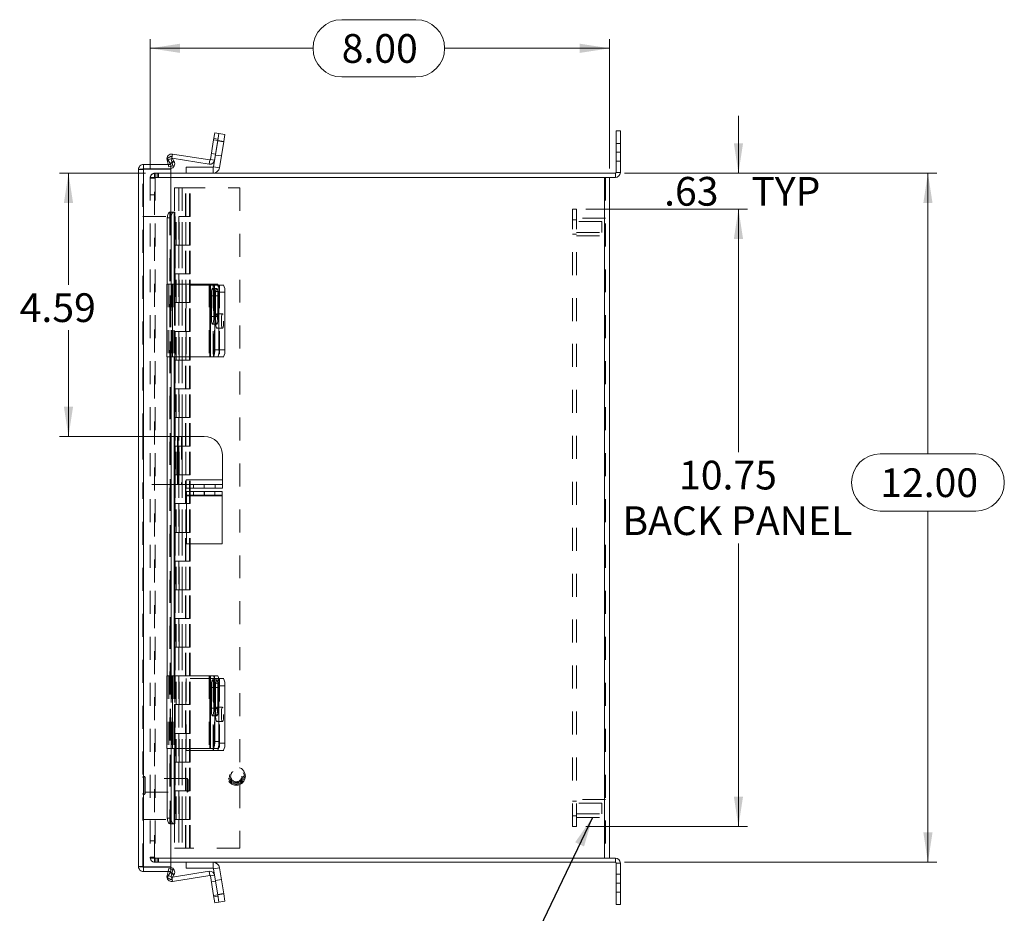
# Model space of a CAD drawing. Units: inches. Extents: x 0 to 16.5, y 0 to 11.7.
# Drawn here: x 6.4 to 10.7, y 4.2 to 8.1 of the extents above; entities that cross this region are included whole.
import ezdxf

# ---------------------------------------------------------------- set-up
doc = ezdxf.new("R2010")
doc.units = ezdxf.units.IN
doc.header["$MEASUREMENT"] = 0
doc.linetypes.add('HIDDEN', pattern=[0.075, 0.05, -0.025])
doc.styles.add('SLDTEXTSTYLE0', font='TXT', dxfattribs={"width": 0.75})
doc.dimstyles.new('SLDDIMSTYLE0', dxfattribs={"dimtxt": 0.125, "dimasz": 0.13, "dimexe": 0, "dimexo": 0.0625, "dimgap": 0.03125, "dimtad": 0, "dimtih": 1, "dimtoh": 1, "dimlfac": 4, "dimrnd": 1e-09, "dimzin": 12, "dimdsep": 46, "dimtxsty": 'SLDTEXTSTYLE0', "dimsah": 1, "dimcen": 0.09, "dimadec": 0, "dimazin": 3, "dimtfac": 1, "dimtofl": 0, "dimtmove": 0, "dimatfit": 3, "dimfxl": 1, "dimfrac": 2, "dimtolj": 1, "dimtzin": 12, "dimarcsym": 0})
doc.dimstyles.new('SLDDIMSTYLE1', dxfattribs={"dimtxt": 0.125, "dimasz": 0.13, "dimexe": 0, "dimexo": 0.0625, "dimgap": 0.03125, "dimtad": 0, "dimtih": 1, "dimtoh": 1, "dimlfac": 4, "dimrnd": 1e-09, "dimzin": 4, "dimdsep": 46, "dimtxsty": 'SLDTEXTSTYLE0', "dimsah": 1, "dimcen": 0.09, "dimadec": 0, "dimazin": 1, "dimtfac": 1, "dimtofl": 0, "dimtmove": 0, "dimatfit": 3, "dimfxl": 1, "dimfrac": 2, "dimtolj": 1, "dimtzin": 12, "dimarcsym": 0})
doc.dimstyles.new('SLDDIMSTYLE2', dxfattribs={"dimtxt": 0.125, "dimasz": 0.13, "dimexe": 0, "dimexo": 0.0625, "dimgap": 0.03125, "dimtad": 0, "dimtih": 1, "dimtoh": 1, "dimlfac": 4, "dimrnd": 1e-09, "dimzin": 12, "dimdsep": 46, "dimtxsty": 'SLDTEXTSTYLE0', "dimsah": 1, "dimcen": 0.09, "dimadec": 0, "dimazin": 3, "dimtfac": 1, "dimtmove": 0, "dimatfit": 0, "dimfxl": 1, "dimfrac": 2, "dimtolj": 1, "dimtzin": 12, "dimarcsym": 0})
doc.dimstyles.new('SLDDIMSTYLE4', dxfattribs={"dimtxt": 0, "dimasz": 0.13, "dimexe": 0, "dimexo": 0.0625, "dimgap": 0, "dimtad": 0, "dimtih": 1, "dimtoh": 1, "dimdec": 0, "dimrnd": 1e-09, "dimzin": 0, "dimdsep": 46, "dimtxsty": 'Standard', "dimsah": 1, "dimcen": 0.09, "dimadec": 0, "dimazin": 0, "dimtfac": 0.13, "dimtdec": 0, "dimtofl": 0, "dimtmove": 0, "dimatfit": 3, "dimfxl": 1, "dimfrac": 2, "dimtolj": 1, "dimtzin": 0, "dimarcsym": 0})

# ---------------------------------------------------------------- blocks, each defined once
blk = doc.blocks.new('_D_9')
at = {"color": 7, "linetype": 'Continuous', "lineweight": 0}
for p, q in [((9.0392, 7.4659), (10.3997, 7.4659)), ((10.3603, 7.4659), (10.3603, 6.2436)), ((10.1525, 6.2436), (10.5681, 6.2436)), ((10.5681, 5.9944), (10.1525, 5.9944)), ((10.3603, 4.4659), (10.3603, 5.9944)), ((9.0392, 4.4659), (10.3997, 4.4659))]:
    blk.add_line(p, q, dxfattribs=at)
for centre, start, end in [((10.1525, 6.119), 90, 270), ((10.5681, 6.119), 270, 90)]:
    blk.add_arc(centre, 0.1246, start, end, dxfattribs=at)
for points in [[(10.3603, 7.4659), (10.3403, 7.3359), (10.3803, 7.3359)], [(10.3603, 4.4659), (10.3803, 4.5959), (10.3403, 4.5959)]]:
    blk.add_solid(points, dxfattribs=at)
at = {"color": 7, "linetype": 'Continuous', "lineweight": 0, "insert": (10.1525, 6.1809, -1.9326), "char_height": 0.125, "attachment_point": 1, "style": 'SLDTEXTSTYLE0'}
blk.add_mtext('12.00', dxfattribs=at)
blk = doc.blocks.new('_D_10')
at = {"color": 7, "linetype": 'Continuous', "lineweight": 0}
for p, q in [((7.8087, 8.134), (8.132, 8.134)), ((6.975, 7.4866), (6.975, 8.0488)), ((8.975, 7.4866), (8.975, 8.0488)), ((6.975, 8.0094), (7.6841, 8.0094)), ((8.975, 8.0094), (8.2566, 8.0094)), ((8.132, 7.8848), (7.8087, 7.8848))]:
    blk.add_line(p, q, dxfattribs=at)
for centre, start, end in [((7.8087, 8.0094), 90, 270), ((8.132, 8.0094), 270, 90)]:
    blk.add_arc(centre, 0.1246, start, end, dxfattribs=at)
for points in [[(6.975, 8.0094), (7.105, 7.9894), (7.105, 8.0294)], [(8.975, 8.0094), (8.845, 8.0294), (8.845, 7.9894)]]:
    blk.add_solid(points, dxfattribs=at)
at = {"color": 7, "linetype": 'Continuous', "lineweight": 0, "insert": (7.8087, 8.0713, -1.9326), "char_height": 0.125, "attachment_point": 1, "style": 'SLDTEXTSTYLE0'}
blk.add_mtext('8.00', dxfattribs=at)
blk = doc.blocks.new('_D_11')
at = {"color": 7, "linetype": 'Continuous', "lineweight": 0}
for p, q in [((9.5356, 7.4659), (9.5356, 7.7159)), ((9.0392, 7.4659), (9.5749, 7.4659)), ((8.8707, 7.3097), (9.5749, 7.3097)), ((9.5356, 7.3097), (9.5356, 7.0597))]:
    blk.add_line(p, q, dxfattribs=at)
for points in [[(9.5356, 7.4659), (9.5556, 7.5959), (9.5156, 7.5959)], [(9.5356, 7.3097), (9.5156, 7.1797), (9.5556, 7.1797)]]:
    blk.add_solid(points, dxfattribs=at)
at = {"color": 7, "linetype": 'Continuous', "lineweight": 0, "char_height": 0.125, "attachment_point": 1, "style": 'SLDTEXTSTYLE0'}
for s, insert in [('.63', (9.2121, 7.4494, -1.9326)), ('TYP', (9.5915, 7.4494, -1.9326))]:
    blk.add_mtext(s, dxfattribs=dict(at, insert=insert))
blk = doc.blocks.new('_D_12')
at = {"color": 7, "linetype": 'Continuous', "lineweight": 0}
for p, q in [((8.8707, 7.3097), (9.5749, 7.3097)), ((9.5356, 7.3097), (9.5356, 6.2512)), ((9.5356, 4.6222), (9.5356, 5.8543)), ((8.8707, 4.6222), (9.5749, 4.6222))]:
    blk.add_line(p, q, dxfattribs=at)
for points in [[(9.5356, 7.3097), (9.5156, 7.1797), (9.5556, 7.1797)], [(9.5356, 4.6222), (9.5556, 4.7522), (9.5156, 4.7522)]]:
    blk.add_solid(points, dxfattribs=at)
at = {"color": 7, "linetype": 'Continuous', "lineweight": 0, "char_height": 0.125, "attachment_point": 1, "style": 'SLDTEXTSTYLE0'}
for s, insert in [('10.75', (9.277, 6.2139, -1.9326)), ('BACK PANEL', (9.0304, 6.0155, -1.9326))]:
    blk.add_mtext(s, dxfattribs=dict(at, insert=insert))
blk = doc.blocks.new('_D_13')
at = {"color": 7, "linetype": 'Continuous', "lineweight": 0}
for p, q in [((6.9543, 7.4659), (6.5802, 7.4659)), ((6.6196, 7.4659), (6.6196, 6.9802)), ((6.6196, 6.3195), (6.6196, 6.7818)), ((7.0573, 6.3195), (6.5802, 6.3195))]:
    blk.add_line(p, q, dxfattribs=at)
for points in [[(6.6196, 7.4659), (6.5996, 7.3359), (6.6396, 7.3359)], [(6.6196, 6.3195), (6.6396, 6.4495), (6.5996, 6.4495)]]:
    blk.add_solid(points, dxfattribs=at)
at = {"color": 7, "linetype": 'Continuous', "lineweight": 0, "insert": (6.4072, 6.9429, -1.9326), "char_height": 0.125, "attachment_point": 1, "style": 'SLDTEXTSTYLE0'}
blk.add_mtext('4.59', dxfattribs=at)

msp = doc.modelspace()

# ---------------------------------------------------------------- linework, layer by layer
at = {"color": 7, "linetype": 'Continuous', "lineweight": 15}
for p, q in [((7.251, 7.6109), (7.2559, 7.6418)), ((7.2559, 7.6418), (7.2742, 7.6389)), ((7.2742, 7.6389), (7.2693, 7.608)), ((7.2742, 7.6389), (7.2998, 7.6348)), ((7.2998, 7.6348), (7.295, 7.604)), ((9.003, 7.5566), (9.003, 7.6504)), ((9.003, 7.6504), (9.0217, 7.6504)), ((9.0217, 7.6504), (9.0217, 7.5566)), ((7.251, 7.6109), (7.2374, 7.5252)), ((7.2693, 7.608), (7.251, 7.6109)), ((7.2693, 7.608), (7.2512, 7.4938)), ((7.2693, 7.608), (7.2557, 7.5223)), ((7.295, 7.604), (7.2693, 7.608)), ((7.295, 7.604), (7.2769, 7.4898)), ((7.0722, 7.5491), (7.2349, 7.5234)), ((9.0217, 7.5566), (9.003, 7.5566)), ((9.003, 7.5566), (9.003, 7.4692)), ((9.0217, 7.5566), (9.0217, 7.4692)), ((6.9462, 7.5038), (6.9462, 7.4851)), ((6.9462, 7.5038), (7.0648, 7.5038)), ((7.0534, 7.5038), (7.0487, 7.524)), ((7.0497, 7.5299), (7.0659, 7.5393)), ((7.0622, 7.5083), (7.0497, 7.5299)), ((7.0784, 7.5176), (7.0622, 7.5083)), ((7.0622, 7.5083), (7.0628, 7.5072)), ((7.0628, 7.5072), (7.079, 7.5165)), ((7.0648, 7.5038), (7.0648, 7.4851)), ((7.0659, 7.5393), (7.0784, 7.5176)), ((7.0709, 7.5306), (7.232, 7.5051)), ((7.0784, 7.5176), (7.079, 7.5165)), ((7.2349, 7.5234), (7.232, 7.5051)), ((7.2374, 7.5252), (7.2557, 7.5223)), ((6.9243, 4.4476), (6.9243, 7.4819)), ((6.9462, 7.4851), (7.0648, 7.4851)), ((6.9462, 4.4461), (6.9462, 7.4834)), ((6.9462, 7.4834), (7.0648, 7.4834)), ((7.0648, 7.2959), (7.0648, 7.4834)), ((7.0648, 7.4659), (8.9998, 7.4659)), ((7.1312, 7.4659), (7.1312, 7.4919)), ((7.1312, 7.4919), (7.249, 7.4919)), ((7.249, 7.4919), (7.249, 7.4659)), ((7.2512, 7.4938), (7.2769, 7.4898)), ((8.9998, 7.4659), (8.9998, 7.4472)), ((9.003, 7.4692), (9.0217, 7.4692)), ((8.953, 7.4472), (7.0648, 7.4472)), ((8.953, 7.4472), (8.953, 4.4846)), ((8.953, 7.4472), (8.9747, 7.4472)), ((8.9747, 7.4472), (8.9998, 7.4472)), ((8.975, 7.4472), (8.975, 4.4846)), ((7.0622, 7.2959), (7.0609, 7.2959)), ((7.0622, 7.2959), (7.0784, 7.2959)), ((7.079, 7.2959), (7.0784, 7.2959)), ((7.079, 7.2959), (7.0818, 7.2959)), ((7.0818, 6.9822), (7.0818, 7.2959)), ((7.0659, 7.2709), (7.0497, 7.2709)), ((7.0497, 7.2709), (7.0497, 6.9822)), ((7.0659, 7.2709), (7.0659, 6.9822)), ((7.0482, 6.9822), (7.0482, 6.666)), ((7.0482, 6.9822), (7.0722, 6.9822)), ((7.0722, 6.9822), (7.0722, 6.666)), ((7.2349, 6.9822), (7.0722, 6.9822)), ((7.2349, 6.9822), (7.2349, 6.666)), ((7.2374, 6.9822), (7.2349, 6.9822)), ((7.2374, 6.666), (7.2374, 6.9822)), ((7.2374, 6.9822), (7.251, 6.9822)), ((7.251, 6.9822), (7.2693, 6.9822)), ((7.2742, 6.951), (7.2559, 6.951)), ((7.2559, 6.951), (7.2559, 6.6972)), ((7.2716, 6.9785), (7.295, 6.9785)), ((7.2742, 6.951), (7.2742, 6.6972)), ((7.2998, 6.9472), (7.2742, 6.9472)), ((7.2742, 6.9472), (7.2742, 6.6972)), ((7.2998, 6.9472), (7.2998, 6.6972)), ((7.2415, 6.9314), (7.2415, 6.8414)), ((7.2518, 6.8414), (7.2518, 6.9314)), ((7.2559, 6.6972), (7.2742, 6.6972)), ((7.2742, 6.6972), (7.2998, 6.6972)), ((7.0722, 6.666), (7.0482, 6.666)), ((7.0497, 6.666), (7.0497, 5.2773)), ((7.0659, 6.666), (7.0659, 5.2773)), ((7.0722, 6.666), (7.2349, 6.666)), ((7.0818, 5.2773), (7.0818, 6.666)), ((7.2349, 6.666), (7.2374, 6.666)), ((7.251, 6.666), (7.2374, 6.666)), ((7.2693, 6.666), (7.251, 6.666)), ((7.295, 6.666), (7.2693, 6.666)), ((7.0942, 6.3195), (7.0818, 6.3195)), ((7.0942, 6.3195), (7.0942, 6.1103)), ((7.0967, 6.3195), (7.0942, 6.3195)), ((7.1142, 6.3195), (7.0967, 6.3195)), ((7.0967, 6.3195), (7.0967, 6.1103)), ((7.1142, 6.3195), (7.1142, 6.1103)), ((7.2105, 6.3195), (7.1142, 6.3195)), ((7.2892, 6.2408), (7.2892, 6.1303)), ((7.1317, 6.1303), (7.1317, 6.1103)), ((7.2892, 6.1303), (7.1317, 6.1303)), ((7.2892, 6.1103), (7.2892, 6.1303)), ((7.0942, 6.1103), (7.0818, 6.1103)), ((7.0942, 6.1103), (7.0967, 6.1103)), ((7.0967, 6.1103), (7.1142, 6.1103)), ((7.1317, 6.1103), (7.1142, 6.1103)), ((7.1317, 6.0953), (7.1317, 6.1103)), ((7.1317, 6.1103), (7.2105, 6.1103)), ((7.2105, 6.0953), (7.1317, 6.0953)), ((7.2105, 6.0953), (7.2105, 6.1103)), ((7.2105, 6.1103), (7.2892, 6.1103)), ((7.2892, 6.0953), (7.2105, 6.0953)), ((7.2892, 6.1103), (7.2892, 6.0953)), ((7.1325, 6.0647), (7.1325, 6.0797)), ((7.1325, 6.0797), (7.21, 6.0797)), ((7.21, 6.0647), (7.1325, 6.0647)), ((7.1325, 6.0647), (7.1325, 6.0614)), ((7.1325, 6.0614), (7.2887, 6.0614)), ((7.1325, 6.0614), (7.1325, 5.8522)), ((7.21, 6.0797), (7.21, 6.0647)), ((7.21, 6.0797), (7.2112, 6.0797)), ((7.21, 6.0647), (7.2112, 6.0647)), ((7.2112, 6.0647), (7.2112, 6.0797)), ((7.2112, 6.0797), (7.2887, 6.0797)), ((7.2887, 6.0647), (7.2112, 6.0647)), ((7.2887, 6.0797), (7.2887, 6.0647)), ((7.2887, 6.0647), (7.2887, 6.0614)), ((7.2887, 6.0614), (7.2887, 5.8522)), ((7.1325, 5.8522), (7.2887, 5.8522)), ((7.0482, 5.2773), (7.0482, 4.961)), ((7.0482, 5.2773), (7.0722, 5.2773)), ((7.0722, 5.2773), (7.0722, 4.961)), ((7.2349, 5.2773), (7.0722, 5.2773)), ((7.2349, 5.2773), (7.2349, 4.961)), ((7.2374, 5.2773), (7.2349, 5.2773)), ((7.2374, 4.961), (7.2374, 5.2773)), ((7.2374, 5.2773), (7.251, 5.2773)), ((7.251, 5.2773), (7.2693, 5.2773)), ((7.2742, 5.246), (7.2559, 5.246)), ((7.2559, 5.246), (7.2559, 4.9923)), ((7.2731, 5.2658), (7.295, 5.2658)), ((7.2742, 5.246), (7.2742, 4.9923)), ((7.2998, 5.2346), (7.2742, 5.2346)), ((7.2742, 5.2346), (7.2742, 4.9846)), ((7.2998, 5.2346), (7.2998, 4.9846)), ((7.2415, 5.2264), (7.2415, 5.1364)), ((7.2518, 5.1364), (7.2518, 5.2264)), ((7.2559, 4.9923), (7.2742, 4.9923)), ((7.2742, 4.9846), (7.2998, 4.9846)), ((7.0722, 4.961), (7.0482, 4.961)), ((7.0497, 4.961), (7.0497, 4.6586)), ((7.0659, 4.961), (7.0659, 4.6586)), ((7.0722, 4.961), (7.2349, 4.961)), ((7.0818, 4.6336), (7.0818, 4.961)), ((7.1312, 4.961), (7.1312, 4.9533)), ((7.1312, 4.9533), (7.249, 4.9533)), ((7.2349, 4.961), (7.2374, 4.961)), ((7.251, 4.961), (7.2374, 4.961)), ((7.249, 4.9533), (7.2512, 4.9533)), ((7.2693, 4.961), (7.251, 4.961)), ((7.2693, 4.9533), (7.2512, 4.9533)), ((7.295, 4.9533), (7.2693, 4.9533)), ((7.0497, 4.6586), (7.0659, 4.6586)), ((7.0609, 4.6336), (7.0622, 4.6336)), ((7.0784, 4.6336), (7.0622, 4.6336)), ((7.0648, 4.4461), (7.0648, 4.6336)), ((7.0784, 4.6336), (7.079, 4.6336)), ((7.0818, 4.6336), (7.079, 4.6336)), ((7.0648, 4.4846), (8.953, 4.4846)), ((8.9998, 4.4659), (7.0648, 4.4659)), ((7.1312, 4.4659), (7.1312, 4.4399)), ((7.249, 4.4399), (7.249, 4.4659)), ((8.9747, 4.4846), (8.953, 4.4846)), ((8.9998, 4.4846), (8.9747, 4.4846)), ((8.9998, 4.4659), (8.9998, 4.4846)), ((9.003, 4.4627), (9.0217, 4.4627)), ((9.003, 4.4627), (9.003, 4.3752)), ((9.0217, 4.4627), (9.0217, 4.3752)), ((6.9462, 4.4461), (7.0648, 4.4461)), ((6.9462, 4.4257), (6.9462, 4.4444)), ((6.9462, 4.4444), (7.0648, 4.4444)), ((6.9462, 4.4257), (7.0648, 4.4257)), ((7.0487, 4.4079), (7.0528, 4.4257)), ((7.0497, 4.3996), (7.0622, 4.4212)), ((7.0628, 4.4223), (7.0622, 4.4212)), ((7.0622, 4.4212), (7.0784, 4.4119)), ((7.0628, 4.4223), (7.079, 4.413)), ((7.0648, 4.4257), (7.0648, 4.4444)), ((7.232, 4.4268), (7.0724, 4.4015)), ((7.249, 4.4399), (7.1312, 4.4399)), ((7.2349, 4.4085), (7.232, 4.4268)), ((7.2512, 4.438), (7.2769, 4.4421)), ((7.2512, 4.438), (7.2557, 4.4095)), ((7.2769, 4.4421), (7.295, 4.3279)), ((7.0659, 4.3902), (7.0497, 4.3996)), ((7.0784, 4.4119), (7.0659, 4.3902)), ((7.2349, 4.4085), (7.0722, 4.3827)), ((7.079, 4.413), (7.0784, 4.4119)), ((7.2374, 4.4066), (7.2557, 4.4095)), ((7.2374, 4.4066), (7.251, 4.3209)), ((7.2557, 4.4095), (7.2693, 4.3238)), ((9.003, 4.3752), (9.0217, 4.3752)), ((9.003, 4.2815), (9.003, 4.3752)), ((9.0217, 4.3752), (9.0217, 4.2815)), ((7.251, 4.3209), (7.2693, 4.3238)), ((7.2559, 4.2901), (7.251, 4.3209)), ((7.2742, 4.293), (7.2559, 4.2901)), ((7.2693, 4.3238), (7.295, 4.3279)), ((7.2693, 4.3238), (7.2742, 4.293)), ((7.2998, 4.297), (7.2742, 4.293)), ((7.295, 4.3279), (7.2998, 4.297)), ((9.0217, 4.2815), (9.003, 4.2815))]:
    msp.add_line(p, q, dxfattribs=at)
at = {"color": 7, "linetype": 'HIDDEN', "lineweight": 0}
for p, q in [((7.251, 7.6109), (7.2693, 7.608)), ((7.2701, 7.6133), (7.2518, 7.6162)), ((7.2947, 7.6025), (7.269, 7.6065)), ((7.2693, 7.608), (7.295, 7.604)), ((9.0217, 7.5956), (9.003, 7.5956)), ((7.0693, 7.5309), (7.0722, 7.5491)), ((7.2598, 7.5479), (7.2415, 7.5508)), ((7.2593, 7.5448), (7.2849, 7.5407)), ((9.003, 7.5566), (9.0217, 7.5566)), ((7.0667, 7.5281), (7.0487, 7.524)), ((7.0667, 7.5281), (7.0526, 7.5249)), ((7.0559, 7.493), (7.0534, 7.5038)), ((7.0622, 7.5083), (7.0784, 7.5176)), ((7.0628, 7.5072), (7.079, 7.5165)), ((7.0739, 7.4972), (7.0667, 7.5281)), ((7.0693, 7.5309), (7.0696, 7.5328)), ((7.0693, 7.5309), (7.0709, 7.5306)), ((7.2349, 7.5234), (7.232, 7.5051)), ((7.2374, 7.5252), (7.2557, 7.5223)), ((9.003, 7.5176), (9.0217, 7.5176)), ((6.943, 7.4819), (6.9243, 7.4819)), ((6.943, 6.3195), (6.943, 7.4819)), ((6.9462, 7.4834), (6.9462, 4.4461)), ((6.9936, 7.4472), (6.9936, 7.4659)), ((6.9936, 7.4659), (7.0648, 7.4659)), ((6.9969, 7.4472), (6.9969, 7.4659)), ((7.0062, 7.4472), (7.0062, 7.4659)), ((7.0109, 7.4472), (7.0109, 7.4659)), ((7.0559, 7.493), (7.0739, 7.4972)), ((7.249, 7.4919), (7.249, 7.4659)), ((7.2512, 7.4938), (7.2769, 7.4898)), ((8.9998, 7.4659), (8.9998, 7.4472)), ((9.003, 7.4692), (9.0217, 7.4692)), ((6.975, 7.4472), (6.975, 4.4846)), ((6.975, 7.4472), (6.9969, 7.4472)), ((6.9936, 7.444), (6.975, 7.444)), ((6.9936, 4.4846), (6.9936, 7.4472)), ((6.9969, 7.4472), (6.9969, 4.4846)), ((7.0648, 7.4472), (6.9969, 7.4472)), ((8.953, 4.4846), (8.953, 7.4472)), ((8.9563, 7.4472), (8.9563, 4.4846)), ((6.975, 7.3722), (6.9936, 7.3722)), ((7.0808, 7.4022), (7.115, 7.4022)), ((7.0808, 7.4022), (7.0808, 7.2772)), ((7.0993, 7.4022), (7.0993, 7.2772)), ((7.115, 7.4022), (7.365, 7.4022)), ((7.115, 7.4022), (7.115, 7.2772)), ((7.1294, 7.2772), (7.1294, 7.4022)), ((7.1306, 7.2772), (7.1306, 7.4022)), ((7.1466, 7.2772), (7.1466, 7.4022)), ((7.1491, 7.2772), (7.1491, 7.4022)), ((7.365, 7.4022), (7.365, 4.5272)), ((7.0609, 7.2959), (7.0609, 4.6336)), ((7.0609, 7.2957), (7.0609, 4.6338)), ((7.0628, 4.6336), (7.0628, 7.2959)), ((7.0631, 4.6336), (7.0631, 7.2959)), ((7.0648, 7.2959), (7.0648, 4.6336)), ((8.8313, 7.3097), (8.8126, 7.3097)), ((8.8126, 4.6222), (8.8126, 7.3097)), ((8.8313, 4.6222), (8.8313, 7.3097)), ((6.943, 7.2772), (7.1013, 7.2772)), ((7.0837, 7.2772), (7.0837, 7.1522)), ((7.0876, 7.1522), (7.0876, 7.2772)), ((7.0993, 7.2772), (7.0993, 7.1522)), ((7.1013, 7.1522), (7.1013, 7.2772)), ((7.115, 7.2772), (7.1013, 7.2772)), ((7.115, 7.1522), (7.115, 7.2772)), ((7.115, 7.2772), (7.1491, 7.2772)), ((7.1306, 7.1522), (7.1306, 7.2772)), ((7.1462, 7.1522), (7.1462, 7.2772)), ((7.1491, 7.1522), (7.1491, 7.2772)), ((8.8313, 7.2629), (8.8126, 7.2629)), ((8.9563, 7.2707), (8.8313, 7.2707)), ((8.9407, 7.2551), (8.8313, 7.2551)), ((8.9407, 7.2317), (8.9407, 7.2551)), ((8.8126, 7.2004), (8.8313, 7.2004)), ((8.8313, 7.2082), (8.9407, 7.2082)), ((8.9407, 7.2082), (8.9407, 7.2317)), ((8.8313, 7.1926), (8.9563, 7.1926)), ((7.0837, 7.1522), (7.0808, 7.1522)), ((7.0808, 7.1522), (7.0808, 7.0272)), ((7.1013, 7.1522), (7.0837, 7.1522)), ((7.0837, 7.1522), (7.0837, 7.0272)), ((7.0993, 7.1522), (7.0993, 7.0272)), ((7.115, 7.1522), (7.1013, 7.1522)), ((7.115, 7.1522), (7.115, 7.0272)), ((7.115, 7.1522), (7.1491, 7.1522)), ((7.1294, 7.0272), (7.1294, 7.1522)), ((7.1306, 7.0272), (7.1306, 7.1522)), ((7.1466, 7.0272), (7.1466, 7.1522)), ((7.1491, 7.0272), (7.1491, 7.1522)), ((7.0837, 7.0272), (7.0808, 7.0272)), ((7.0837, 7.0272), (7.1013, 7.0272)), ((7.0837, 7.0272), (7.0837, 6.9022)), ((7.0876, 6.9022), (7.0876, 7.0272)), ((7.0993, 7.0272), (7.0993, 6.9022)), ((7.1013, 6.9022), (7.1013, 7.0272)), ((7.115, 7.0272), (7.1013, 7.0272)), ((7.115, 6.9022), (7.115, 7.0272)), ((7.115, 7.0272), (7.1491, 7.0272)), ((7.1306, 6.9022), (7.1306, 7.0272)), ((7.1462, 6.9022), (7.1462, 7.0272)), ((7.1491, 6.9022), (7.1491, 7.0272)), ((7.0487, 6.9822), (7.0487, 6.666)), ((7.0497, 6.9822), (7.0497, 6.666)), ((7.0559, 6.9822), (7.0559, 6.666)), ((7.0659, 6.9822), (7.0659, 6.666)), ((7.0667, 6.666), (7.0667, 6.9822)), ((7.0667, 6.9822), (7.0667, 6.666)), ((7.0693, 6.9822), (7.0693, 6.666)), ((7.0739, 6.9822), (7.0739, 6.666)), ((7.079, 6.9822), (7.079, 6.666)), ((7.0818, 6.666), (7.0818, 6.9822)), ((7.1312, 6.9785), (7.1312, 6.666)), ((7.249, 6.9785), (7.1312, 6.9785)), ((7.232, 6.9822), (7.232, 6.666)), ((7.2649, 6.9645), (7.2467, 6.9645)), ((7.2512, 6.9785), (7.249, 6.9785)), ((7.249, 6.9785), (7.249, 6.666)), ((7.2512, 6.666), (7.2512, 6.9785)), ((7.2512, 6.9785), (7.2693, 6.9785)), ((7.2557, 6.9822), (7.2557, 6.666)), ((7.2693, 6.9785), (7.2716, 6.9785)), ((7.2769, 6.9785), (7.2769, 6.666)), ((7.0837, 6.9022), (7.0808, 6.9022)), ((7.0808, 6.9022), (7.0808, 6.7772)), ((7.0837, 6.9022), (7.0837, 6.7772)), ((7.1013, 6.9022), (7.0837, 6.9022)), ((7.0993, 6.9022), (7.0993, 6.7772)), ((7.115, 6.9022), (7.1013, 6.9022)), ((7.115, 6.9022), (7.115, 6.7772)), ((7.115, 6.9022), (7.1491, 6.9022)), ((7.1294, 6.7772), (7.1294, 6.9022)), ((7.1306, 6.7772), (7.1306, 6.9022)), ((7.1466, 6.7772), (7.1466, 6.9022)), ((7.1491, 6.7772), (7.1491, 6.9022)), ((7.2701, 6.9314), (7.2518, 6.9314)), ((7.2598, 6.9314), (7.2518, 6.9314)), ((7.2598, 6.8414), (7.2598, 6.9314)), ((7.2701, 6.9314), (7.2701, 6.8414)), ((7.2701, 6.8414), (7.2518, 6.8414)), ((7.2598, 6.8414), (7.2518, 6.8414)), ((7.2898, 6.8535), (7.2642, 6.8535)), ((7.0837, 6.7772), (7.0808, 6.7772)), ((7.0837, 6.7772), (7.1013, 6.7772)), ((7.0837, 6.7772), (7.0837, 6.6522)), ((7.0876, 6.6522), (7.0876, 6.7772)), ((7.0993, 6.7772), (7.0993, 6.6522)), ((7.1013, 6.6522), (7.1013, 6.7772)), ((7.115, 6.7772), (7.1013, 6.7772)), ((7.115, 6.6522), (7.115, 6.7772)), ((7.115, 6.7772), (7.1491, 6.7772)), ((7.1306, 6.6522), (7.1306, 6.7772)), ((7.1462, 6.6522), (7.1462, 6.7772)), ((7.1491, 6.6522), (7.1491, 6.7772)), ((7.2467, 6.8082), (7.2649, 6.8082)), ((7.2642, 6.791), (7.2898, 6.791)), ((7.0837, 6.6522), (7.0808, 6.6522)), ((7.0808, 6.6522), (7.0808, 6.5272)), ((7.1013, 6.6522), (7.0837, 6.6522)), ((7.0837, 6.6522), (7.0837, 6.5272)), ((7.0993, 6.6522), (7.0993, 6.5272)), ((7.115, 6.6522), (7.1013, 6.6522)), ((7.115, 6.6522), (7.115, 6.5272)), ((7.115, 6.6522), (7.1491, 6.6522)), ((7.1294, 6.5272), (7.1294, 6.6522)), ((7.1306, 6.5272), (7.1306, 6.6522)), ((7.1466, 6.5272), (7.1466, 6.6522)), ((7.1491, 6.5272), (7.1491, 6.6522)), ((7.0837, 6.5272), (7.0808, 6.5272)), ((7.0837, 6.5272), (7.1013, 6.5272)), ((7.0837, 6.5272), (7.0837, 6.4022)), ((7.0876, 6.4022), (7.0876, 6.5272)), ((7.0993, 6.5272), (7.0993, 6.4022)), ((7.1013, 6.4022), (7.1013, 6.5272)), ((7.115, 6.5272), (7.1013, 6.5272)), ((7.115, 6.4022), (7.115, 6.5272)), ((7.115, 6.5272), (7.1491, 6.5272)), ((7.1306, 6.4022), (7.1306, 6.5272)), ((7.1462, 6.4022), (7.1462, 6.5272)), ((7.1491, 6.4022), (7.1491, 6.5272)), ((7.0837, 6.4022), (7.0808, 6.4022)), ((7.0808, 6.4022), (7.0808, 6.2772)), ((7.1013, 6.4022), (7.0837, 6.4022)), ((7.0837, 6.4022), (7.0837, 6.2772)), ((7.0993, 6.4022), (7.0993, 6.2772)), ((7.115, 6.4022), (7.1013, 6.4022)), ((7.115, 6.4022), (7.115, 6.2772)), ((7.115, 6.4022), (7.1491, 6.4022)), ((7.1294, 6.2772), (7.1294, 6.4022)), ((7.1306, 6.2772), (7.1306, 6.4022)), ((7.1466, 6.2772), (7.1466, 6.4022)), ((7.1491, 6.2772), (7.1491, 6.4022)), ((7.0818, 6.3195), (6.943, 6.3195)), ((6.943, 6.3195), (6.943, 6.1103)), ((7.0942, 6.3195), (7.0942, 6.1103)), ((7.1117, 6.3195), (7.1117, 6.1103)), ((7.1142, 6.3195), (7.1142, 6.1103)), ((7.0837, 6.2772), (7.0808, 6.2772)), ((7.0837, 6.2772), (7.1013, 6.2772)), ((7.0837, 6.2772), (7.0837, 6.1522)), ((7.0876, 6.1522), (7.0876, 6.2772)), ((7.0993, 6.2772), (7.0993, 6.1522)), ((7.1013, 6.1522), (7.1013, 6.2772)), ((7.115, 6.2772), (7.1013, 6.2772)), ((7.115, 6.1522), (7.115, 6.2772)), ((7.115, 6.2772), (7.1491, 6.2772)), ((7.1306, 6.1522), (7.1306, 6.2772)), ((7.1462, 6.1522), (7.1462, 6.2772)), ((7.1491, 6.1522), (7.1491, 6.2772)), ((7.0837, 6.1522), (7.0808, 6.1522)), ((7.0808, 6.1522), (7.0808, 6.0272)), ((7.1013, 6.1522), (7.0837, 6.1522)), ((7.0837, 6.1522), (7.0837, 6.0272)), ((7.0993, 6.1522), (7.0993, 6.0272)), ((7.115, 6.1522), (7.1013, 6.1522)), ((7.115, 6.1522), (7.115, 6.0272)), ((7.115, 6.1522), (7.1491, 6.1522)), ((7.1294, 6.0272), (7.1294, 6.1522)), ((7.1306, 6.0272), (7.1306, 6.1522)), ((7.2892, 6.1303), (7.1317, 6.1303)), ((7.1466, 6.0272), (7.1466, 6.1522)), ((7.1491, 6.0272), (7.1491, 6.1522)), ((7.0818, 6.1103), (6.943, 6.1103)), ((6.943, 4.4476), (6.943, 6.1103)), ((7.1636, 6.1103), (7.1636, 6.0953)), ((7.2573, 6.0953), (7.2573, 6.1103)), ((7.1325, 6.0614), (7.2887, 6.0614)), ((7.1633, 6.0797), (7.1633, 6.0647)), ((7.2566, 6.0647), (7.2566, 6.0797)), ((7.0837, 6.0272), (7.0808, 6.0272)), ((7.0837, 6.0272), (7.1013, 6.0272)), ((7.0837, 6.0272), (7.0837, 5.9022)), ((7.0876, 5.9022), (7.0876, 6.0272)), ((7.0993, 6.0272), (7.0993, 5.9022)), ((7.1013, 5.9022), (7.1013, 6.0272)), ((7.115, 6.0272), (7.1013, 6.0272)), ((7.115, 5.9022), (7.115, 6.0272)), ((7.115, 6.0272), (7.1491, 6.0272)), ((7.1306, 5.9022), (7.1306, 6.0272)), ((7.1462, 5.9022), (7.1462, 6.0272)), ((7.1491, 5.9022), (7.1491, 6.0272)), ((7.0837, 5.9022), (7.0808, 5.9022)), ((7.0808, 5.9022), (7.0808, 5.7772)), ((7.1013, 5.9022), (7.0837, 5.9022)), ((7.0837, 5.9022), (7.0837, 5.7772)), ((7.0993, 5.9022), (7.0993, 5.7772)), ((7.115, 5.9022), (7.1013, 5.9022)), ((7.115, 5.9022), (7.115, 5.7772)), ((7.115, 5.9022), (7.1491, 5.9022)), ((7.1294, 5.7772), (7.1294, 5.9022)), ((7.1306, 5.7772), (7.1306, 5.9022)), ((7.1466, 5.7772), (7.1466, 5.9022)), ((7.1491, 5.7772), (7.1491, 5.9022)), ((7.0837, 5.7772), (7.0808, 5.7772)), ((7.0837, 5.7772), (7.1013, 5.7772)), ((7.0837, 5.7772), (7.0837, 5.6522)), ((7.0876, 5.6522), (7.0876, 5.7772)), ((7.0993, 5.7772), (7.0993, 5.6522)), ((7.1013, 5.6522), (7.1013, 5.7772)), ((7.115, 5.7772), (7.1013, 5.7772)), ((7.115, 5.6522), (7.115, 5.7772)), ((7.115, 5.7772), (7.1491, 5.7772)), ((7.1306, 5.6522), (7.1306, 5.7772)), ((7.1462, 5.6522), (7.1462, 5.7772)), ((7.1491, 5.6522), (7.1491, 5.7772)), ((7.0837, 5.6522), (7.0808, 5.6522)), ((7.0808, 5.6522), (7.0808, 5.5272)), ((7.1013, 5.6522), (7.0837, 5.6522)), ((7.0837, 5.6522), (7.0837, 5.5272)), ((7.0993, 5.6522), (7.0993, 5.5272)), ((7.115, 5.6522), (7.1013, 5.6522)), ((7.115, 5.6522), (7.115, 5.5272)), ((7.115, 5.6522), (7.1491, 5.6522)), ((7.1294, 5.5272), (7.1294, 5.6522)), ((7.1306, 5.5272), (7.1306, 5.6522)), ((7.1466, 5.5272), (7.1466, 5.6522)), ((7.1491, 5.5272), (7.1491, 5.6522)), ((7.0837, 5.5272), (7.0808, 5.5272)), ((7.0837, 5.5272), (7.1013, 5.5272)), ((7.0837, 5.5272), (7.0837, 5.4022)), ((7.0876, 5.4022), (7.0876, 5.5272)), ((7.0993, 5.5272), (7.0993, 5.4022)), ((7.1013, 5.4022), (7.1013, 5.5272)), ((7.115, 5.5272), (7.1013, 5.5272)), ((7.115, 5.4022), (7.115, 5.5272)), ((7.115, 5.5272), (7.1491, 5.5272)), ((7.1306, 5.4022), (7.1306, 5.5272)), ((7.1462, 5.4022), (7.1462, 5.5272)), ((7.1491, 5.4022), (7.1491, 5.5272)), ((7.0837, 5.4022), (7.0808, 5.4022)), ((7.0808, 5.4022), (7.0808, 5.2772)), ((7.1013, 5.4022), (7.0837, 5.4022)), ((7.0837, 5.4022), (7.0837, 5.2772)), ((7.0993, 5.4022), (7.0993, 5.2772)), ((7.115, 5.4022), (7.1013, 5.4022)), ((7.115, 5.4022), (7.115, 5.2772)), ((7.115, 5.4022), (7.1491, 5.4022)), ((7.1294, 5.2772), (7.1294, 5.4022)), ((7.1306, 5.2772), (7.1306, 5.4022)), ((7.1466, 5.2772), (7.1466, 5.4022)), ((7.1491, 5.2772), (7.1491, 5.4022)), ((7.0487, 5.2773), (7.0487, 4.961)), ((7.0497, 5.2773), (7.0497, 4.961)), ((7.0559, 5.2773), (7.0559, 4.961)), ((7.0659, 5.2773), (7.0659, 4.961)), ((7.0667, 4.961), (7.0667, 5.2773)), ((7.0667, 5.2773), (7.0667, 4.961)), ((7.0693, 5.2773), (7.0693, 4.961)), ((7.0739, 5.2773), (7.0739, 4.961)), ((7.079, 5.2773), (7.079, 4.961)), ((7.0837, 5.2772), (7.0808, 5.2772)), ((7.0818, 4.961), (7.0818, 5.2773)), ((7.0837, 5.2772), (7.1013, 5.2772)), ((7.0837, 5.2772), (7.0837, 5.1522)), ((7.0876, 5.1522), (7.0876, 5.2772)), ((7.0993, 5.2772), (7.0993, 5.1522)), ((7.1013, 5.1522), (7.1013, 5.2772)), ((7.115, 5.2772), (7.1013, 5.2772)), ((7.115, 5.1522), (7.115, 5.2772)), ((7.115, 5.2772), (7.1491, 5.2772)), ((7.1306, 5.1522), (7.1306, 5.2772)), ((7.1462, 5.1522), (7.1462, 5.2772)), ((7.1491, 5.1522), (7.1491, 5.2772)), ((7.232, 5.2773), (7.232, 4.961)), ((7.2557, 5.2773), (7.2557, 4.961)), ((7.1312, 5.2658), (7.1312, 4.961)), ((7.249, 5.2658), (7.1312, 5.2658)), ((7.2649, 5.2595), (7.2467, 5.2595)), ((7.2512, 5.2658), (7.249, 5.2658)), ((7.249, 5.2658), (7.249, 4.9533)), ((7.249, 5.2658), (7.249, 4.961)), ((7.2512, 5.2658), (7.2693, 5.2658)), ((7.2512, 4.961), (7.2512, 5.2658)), ((7.2693, 5.2658), (7.2731, 5.2658)), ((7.2769, 5.2658), (7.2769, 4.9533)), ((7.2701, 5.2264), (7.2518, 5.2264)), ((7.2598, 5.2264), (7.2518, 5.2264)), ((7.2598, 5.1364), (7.2598, 5.2264)), ((7.2701, 5.2264), (7.2701, 5.1364)), ((7.0837, 5.1522), (7.0808, 5.1522)), ((7.0808, 5.1522), (7.0808, 5.0272)), ((7.1013, 5.1522), (7.0837, 5.1522)), ((7.0837, 5.1522), (7.0837, 5.0272)), ((7.0993, 5.1522), (7.0993, 5.0272)), ((7.115, 5.1522), (7.1013, 5.1522)), ((7.115, 5.1522), (7.115, 5.0272)), ((7.115, 5.1522), (7.1491, 5.1522)), ((7.1294, 5.0272), (7.1294, 5.1522)), ((7.1306, 5.0272), (7.1306, 5.1522)), ((7.1466, 5.0272), (7.1466, 5.1522)), ((7.1491, 5.0272), (7.1491, 5.1522)), ((7.2467, 5.1033), (7.2649, 5.1033)), ((7.2701, 5.1364), (7.2518, 5.1364)), ((7.2598, 5.1364), (7.2518, 5.1364)), ((7.2898, 5.1408), (7.2642, 5.1408)), ((7.2642, 5.0783), (7.2898, 5.0783)), ((7.0837, 5.0272), (7.0808, 5.0272)), ((7.0837, 5.0272), (7.1013, 5.0272)), ((7.0837, 5.0272), (7.0837, 4.9022)), ((7.0876, 4.9022), (7.0876, 5.0272)), ((7.0993, 5.0272), (7.0993, 4.9022)), ((7.1013, 4.9022), (7.1013, 5.0272)), ((7.115, 5.0272), (7.1013, 5.0272)), ((7.115, 4.9022), (7.115, 5.0272)), ((7.115, 5.0272), (7.1491, 5.0272)), ((7.1306, 4.9022), (7.1306, 5.0272)), ((7.1462, 4.9022), (7.1462, 5.0272)), ((7.1491, 4.9022), (7.1491, 5.0272)), ((7.0837, 4.9022), (7.0808, 4.9022)), ((7.0808, 4.9022), (7.0808, 4.7772)), ((7.1013, 4.9022), (7.0837, 4.9022)), ((7.0837, 4.9022), (7.0837, 4.7772)), ((7.0993, 4.9022), (7.0993, 4.7772)), ((7.115, 4.9022), (7.1013, 4.9022)), ((7.115, 4.9022), (7.115, 4.7772)), ((7.115, 4.9022), (7.1491, 4.9022)), ((7.1294, 4.7772), (7.1294, 4.9022)), ((7.1306, 4.7772), (7.1306, 4.9022)), ((7.1466, 4.7772), (7.1466, 4.9022)), ((7.1491, 4.7772), (7.1491, 4.9022)), ((6.9481, 4.8401), (6.9477, 4.8401)), ((6.9477, 4.8399), (6.9477, 4.7614)), ((6.9481, 4.8399), (6.9481, 4.7614)), ((6.9528, 4.766), (6.9528, 4.8353)), ((7.1354, 4.8302), (6.9528, 4.8302)), ((7.1354, 4.7712), (7.1354, 4.8302)), ((7.1403, 4.8253), (7.1354, 4.8302)), ((7.1403, 4.7761), (7.1403, 4.8253)), ((6.9477, 4.7613), (6.9481, 4.7613)), ((6.9528, 4.7712), (7.1354, 4.7712)), ((7.0837, 4.7772), (7.0808, 4.7772)), ((7.0837, 4.7772), (7.1013, 4.7772)), ((7.0837, 4.7772), (7.0837, 4.6522)), ((7.0876, 4.6522), (7.0876, 4.7772)), ((7.0993, 4.7772), (7.0993, 4.6522)), ((7.1013, 4.6522), (7.1013, 4.7772)), ((7.115, 4.7772), (7.1013, 4.7772)), ((7.115, 4.6522), (7.115, 4.7772)), ((7.115, 4.7772), (7.1491, 4.7772)), ((7.1306, 4.6522), (7.1306, 4.7772)), ((7.1354, 4.7712), (7.1403, 4.7761)), ((7.1462, 4.6522), (7.1462, 4.7772)), ((7.1491, 4.6522), (7.1491, 4.7772)), ((8.8313, 4.7314), (8.8126, 4.7314)), ((8.9563, 4.7392), (8.8313, 4.7392)), ((8.9407, 4.7236), (8.8313, 4.7236)), ((8.9407, 4.7002), (8.9407, 4.7236)), ((8.8313, 4.6767), (8.9407, 4.6767)), ((8.9407, 4.6767), (8.9407, 4.7002)), ((6.943, 4.6522), (7.0837, 4.6522)), ((7.0808, 4.6522), (7.0808, 4.5272)), ((7.0837, 4.6522), (7.1013, 4.6522)), ((7.0993, 4.6522), (7.0993, 4.5272)), ((7.115, 4.6522), (7.1013, 4.6522)), ((7.115, 4.6522), (7.115, 4.5272)), ((7.115, 4.6522), (7.1491, 4.6522)), ((7.1294, 4.5272), (7.1294, 4.6522)), ((7.1306, 4.5272), (7.1306, 4.6522)), ((7.1466, 4.5272), (7.1466, 4.6522)), ((7.1491, 4.5272), (7.1491, 4.6522)), ((8.8126, 4.6689), (8.8313, 4.6689)), ((8.8313, 4.6611), (8.9563, 4.6611)), ((8.8313, 4.6222), (8.8126, 4.6222)), ((6.975, 4.5597), (6.9936, 4.5597)), ((7.115, 4.5272), (7.0808, 4.5272)), ((7.365, 4.5272), (7.115, 4.5272)), ((6.9936, 4.4878), (6.975, 4.4878)), ((6.9969, 4.4846), (6.975, 4.4846)), ((6.9936, 4.4846), (6.9936, 4.4659)), ((7.0648, 4.4659), (6.9936, 4.4659)), ((6.9969, 4.4846), (6.9969, 4.4659)), ((6.9969, 4.4846), (7.0648, 4.4846)), ((7.0062, 4.4846), (7.0062, 4.4659)), ((7.0109, 4.4659), (7.0109, 4.4846)), ((7.249, 4.4399), (7.249, 4.4659)), ((8.9998, 4.4659), (8.9998, 4.4846)), ((9.003, 4.4627), (9.0217, 4.4627)), ((6.943, 4.4476), (6.9243, 4.4476)), ((7.0528, 4.4257), (7.0559, 4.4388)), ((7.0559, 4.4388), (7.0739, 4.4346)), ((7.0784, 4.4119), (7.0622, 4.4212)), ((7.0628, 4.4223), (7.079, 4.413)), ((7.0667, 4.4037), (7.0739, 4.4346)), ((7.2349, 4.4085), (7.232, 4.4268)), ((7.2512, 4.438), (7.2769, 4.4421)), ((9.0217, 4.4142), (9.003, 4.4142)), ((7.0667, 4.4037), (7.0487, 4.4079)), ((7.0667, 4.4037), (7.0538, 4.4067)), ((7.0724, 4.4015), (7.0693, 4.401)), ((7.0693, 4.401), (7.0722, 4.3827)), ((7.0693, 4.401), (7.0699, 4.3972)), ((7.2374, 4.4066), (7.2557, 4.4095)), ((7.2598, 4.384), (7.2415, 4.3811)), ((7.2849, 4.3911), (7.2593, 4.387)), ((9.0217, 4.3752), (9.003, 4.3752)), ((7.269, 4.3253), (7.2947, 4.3294)), ((9.003, 4.3362), (9.0217, 4.3362)), ((7.2693, 4.3238), (7.251, 4.3209)), ((7.2701, 4.3185), (7.2518, 4.3156)), ((7.295, 4.3279), (7.2693, 4.3238))]:
    msp.add_line(p, q, dxfattribs=at)
at = {"color": 8, "linetype": 'Continuous', "lineweight": 15}
for p, q in [((7.0696, 7.5328), (7.0722, 7.5491)), ((7.0526, 7.5249), (7.0487, 7.524)), ((7.0609, 7.2959), (7.0609, 7.2957)), ((7.079, 7.2959), (7.079, 6.9822)), ((7.2518, 6.9314), (7.2415, 6.9314)), ((7.2518, 6.8414), (7.2415, 6.8414)), ((7.079, 6.666), (7.079, 5.2773)), ((7.2518, 5.2264), (7.2415, 5.2264)), ((7.2518, 5.1364), (7.2415, 5.1364)), ((7.079, 4.961), (7.079, 4.6336)), ((7.249, 4.961), (7.249, 4.9533)), ((7.2512, 4.9533), (7.2512, 4.961)), ((7.0609, 4.6338), (7.0609, 4.6336)), ((7.0538, 4.4067), (7.0487, 4.4079)), ((7.0699, 4.3972), (7.0722, 4.3827))]:
    msp.add_line(p, q, dxfattribs=at)
at = {"color": 7, "linetype": 'Continuous', "lineweight": 15, "flags": 128}
for points in [[(7.0497, 7.2709), (7.05, 7.2757), (7.0507, 7.2804), (7.0518, 7.2848), (7.0534, 7.2885), (7.0553, 7.2917), (7.0574, 7.294), (7.0598, 7.2954), (7.0622, 7.2959)], [(7.0784, 7.2959), (7.0759, 7.2954), (7.0736, 7.294), (7.0714, 7.2917), (7.0695, 7.2885), (7.068, 7.2848), (7.0668, 7.2804), (7.0661, 7.2757), (7.0659, 7.2709)], [(7.2518, 6.9314), (7.2515, 6.9427), (7.2506, 6.9526), (7.2493, 6.96), (7.2476, 6.964), (7.2458, 6.964), (7.2441, 6.96), (7.2427, 6.9526), (7.2418, 6.9427), (7.2415, 6.9314)], [(7.2415, 6.8414), (7.2418, 6.83), (7.2427, 6.8201), (7.2441, 6.8127), (7.2458, 6.8087), (7.2476, 6.8087), (7.2493, 6.8127), (7.2506, 6.8201), (7.2515, 6.83), (7.2518, 6.8414)], [(7.2518, 5.2264), (7.2515, 5.2377), (7.2506, 5.2477), (7.2493, 5.2551), (7.2476, 5.259), (7.2458, 5.259), (7.2441, 5.2551), (7.2427, 5.2477), (7.2418, 5.2377), (7.2415, 5.2264)], [(7.2415, 5.1364), (7.2418, 5.1251), (7.2427, 5.1151), (7.2441, 5.1077), (7.2458, 5.1038), (7.2476, 5.1038), (7.2493, 5.1077), (7.2506, 5.1151), (7.2515, 5.1251), (7.2518, 5.1364)], [(7.0622, 4.6336), (7.0598, 4.6341), (7.0574, 4.6355), (7.0553, 4.6378), (7.0534, 4.641), (7.0518, 4.6447), (7.0507, 4.6491), (7.05, 4.6538), (7.0497, 4.6586)], [(7.0659, 4.6586), (7.0661, 4.6538), (7.0668, 4.6491), (7.068, 4.6447), (7.0695, 4.641), (7.0714, 4.6378), (7.0736, 4.6355), (7.0759, 4.6341), (7.0784, 4.6336)]]:
    msp.add_lwpolyline(points, dxfattribs=at)
at = {"color": 7, "linetype": 'HIDDEN', "lineweight": 0, "flags": 128}
for points in [[(7.2598, 6.9314), (7.2601, 6.9427), (7.261, 6.9526), (7.2623, 6.96), (7.264, 6.964), (7.2658, 6.964), (7.2675, 6.96), (7.2689, 6.9526), (7.2698, 6.9427), (7.2701, 6.9314)], [(7.269, 6.8222), (7.2687, 6.8329), (7.2679, 6.8423), (7.2666, 6.8493), (7.265, 6.853), (7.2633, 6.853), (7.2617, 6.8493), (7.2604, 6.8423), (7.2596, 6.8329), (7.2593, 6.8222), (7.2596, 6.8116), (7.2604, 6.8022), (7.2617, 6.7952), (7.2633, 6.7915), (7.265, 6.7915), (7.2666, 6.7952), (7.2679, 6.8022), (7.2687, 6.8116), (7.269, 6.8222)], [(7.2701, 6.8414), (7.2698, 6.83), (7.2689, 6.8201), (7.2675, 6.8127), (7.2658, 6.8087), (7.264, 6.8087), (7.2623, 6.8127), (7.261, 6.8201), (7.2601, 6.83), (7.2598, 6.8414)], [(7.2947, 6.8222), (7.2944, 6.8116), (7.2936, 6.8022), (7.2923, 6.7952), (7.2907, 6.7915), (7.289, 6.7915), (7.2874, 6.7952), (7.2861, 6.8022), (7.2852, 6.8116), (7.2849, 6.8222), (7.2852, 6.8329), (7.2861, 6.8423), (7.2874, 6.8493), (7.289, 6.853), (7.2907, 6.853), (7.2923, 6.8493), (7.2936, 6.8423), (7.2944, 6.8329), (7.2947, 6.8222)], [(7.2598, 5.2264), (7.2601, 5.2377), (7.261, 5.2477), (7.2623, 5.2551), (7.264, 5.259), (7.2658, 5.259), (7.2675, 5.2551), (7.2689, 5.2477), (7.2698, 5.2377), (7.2701, 5.2264)], [(7.269, 5.1096), (7.2687, 5.1203), (7.2679, 5.1297), (7.2666, 5.1367), (7.265, 5.1404), (7.2633, 5.1404), (7.2617, 5.1367), (7.2604, 5.1297), (7.2596, 5.1203), (7.2593, 5.1096), (7.2596, 5.0989), (7.2604, 5.0895), (7.2617, 5.0825), (7.2633, 5.0788), (7.265, 5.0788), (7.2666, 5.0825), (7.2679, 5.0895), (7.2687, 5.0989), (7.269, 5.1096)], [(7.2701, 5.1364), (7.2698, 5.1251), (7.2689, 5.1151), (7.2675, 5.1077), (7.2658, 5.1038), (7.264, 5.1038), (7.2623, 5.1077), (7.261, 5.1151), (7.2601, 5.1251), (7.2598, 5.1364)], [(7.2947, 5.1096), (7.2944, 5.0989), (7.2936, 5.0895), (7.2923, 5.0825), (7.2907, 5.0788), (7.289, 5.0788), (7.2874, 5.0825), (7.2861, 5.0895), (7.2852, 5.0989), (7.2849, 5.1096), (7.2852, 5.1203), (7.2861, 5.1297), (7.2874, 5.1367), (7.289, 5.1404), (7.2907, 5.1404), (7.2923, 5.1367), (7.2936, 5.1297), (7.2944, 5.1203), (7.2947, 5.1096)]]:
    msp.add_lwpolyline(points, dxfattribs=at)
at = {"color": 7, "linetype": 'HIDDEN', "lineweight": 0}
for radius in [0.0394, 0.0346, 0.0346, 0.0295, 0.0246]:
    msp.add_circle((7.35, 4.8409), radius, dxfattribs=at)
at = {"color": 7, "linetype": 'Continuous', "lineweight": 15}
for centre, radius, start, end in [((7.0689, 7.5286), 0.0208, 81, 193), ((7.0609, 7.5061), 0.00225, 270, 30), ((7.0609, 7.5061), 0.0209, 280.7336, 30), ((7.2352, 7.5256), 0.0208, 261, 351), ((7.2352, 7.5256), 0.00225, 261, 351), ((7.249, 7.4942), 0.00225, 270, 351), ((7.249, 7.4942), 0.0283, 270, 351), ((8.9998, 7.4692), 0.00325, 270, 0), ((8.9998, 7.4692), 0.0219, 270, 0), ((7.2023, 6.9586), 0.0541, 351.9085, 25.8734), ((7.2206, 6.9586), 0.0541, 351.9085, 25.8734), ((7.2462, 6.9549), 0.0541, 351.9085, 25.8734), ((7.2023, 6.6896), 0.0541, 334.1266, 8.0915), ((7.2206, 6.6896), 0.0541, 334.1266, 8.0915), ((7.2462, 6.6896), 0.0541, 334.1266, 8.0915), ((7.2105, 6.2408), 0.0788, 0, 90), ((7.2023, 5.2537), 0.0541, 351.9085, 25.8734), ((7.2206, 5.2537), 0.0541, 351.9085, 25.8734), ((7.2462, 5.2422), 0.0541, 351.9085, 25.8734), ((7.2023, 4.9847), 0.0541, 334.1266, 8.0915), ((7.2206, 4.9847), 0.0541, 334.1266, 8.0915), ((7.2206, 4.977), 0.0541, 334.1266, 8.0915), ((7.2462, 4.977), 0.0541, 334.1266, 8.0915), ((7.249, 4.4377), 0.0283, 9, 90), ((8.9998, 4.4627), 0.0219, 360, 90), ((8.9998, 4.4627), 0.00325, 0, 90), ((7.0609, 4.4234), 0.00225, 330, 90), ((7.0609, 4.4234), 0.0209, 330, 79.2664), ((7.2352, 4.4063), 0.0208, 9, 99), ((7.249, 4.4377), 0.00225, 9, 90), ((7.0689, 4.4032), 0.0208, 167, 279), ((7.2352, 4.4063), 0.00225, 9, 99)]:
    msp.add_arc(centre, radius, start, end, dxfattribs=at)
at = {"color": 7, "linetype": 'HIDDEN', "lineweight": 0}
for centre, radius, start, end in [((7.0689, 7.5286), 0.00225, 81, 193), ((6.9969, 7.444), 0.0219, 90, 180), ((7.0609, 7.5061), 0.0209, 270, 280.7336), ((6.9969, 7.444), 0.00325, 90, 180), ((7.2206, 6.9549), 0.0541, 351.9085, 25.8734), ((7.2206, 5.2422), 0.0541, 351.9085, 25.8734), ((6.9477, 4.8353), 0.00472, 90, 180), ((6.9481, 4.8353), 0.00472, 0, 90), ((6.9477, 4.766), 0.00472, 180, 270), ((6.9481, 4.766), 0.00472, 270, 0), ((6.9969, 4.4878), 0.0219, 180, 270), ((6.9969, 4.4878), 0.00325, 180, 270), ((7.0609, 4.4234), 0.0209, 79.2664, 90), ((7.0689, 4.4032), 0.00225, 167, 279)]:
    msp.add_arc(centre, radius, start, end, dxfattribs=at)
at = {"color": 7, "linetype": 'Continuous', "lineweight": 15}
for points in [[(6.9462, 7.5038), (6.9433, 7.5035), (6.9376, 7.5028), (6.9303, 7.4978), (6.9253, 7.4905), (6.9246, 7.4848), (6.9243, 7.4819)], [(6.9243, 7.4819), (6.9246, 7.482), (6.9253, 7.4823), (6.9303, 7.4826), (6.9376, 7.483), (6.9433, 7.4832), (6.9462, 7.4834)], [(6.9462, 4.4461), (6.9433, 4.4463), (6.9376, 4.4465), (6.9303, 4.4469), (6.9253, 4.4472), (6.9246, 4.4475), (6.9243, 4.4476)], [(6.9243, 4.4476), (6.9246, 4.4447), (6.9253, 4.439), (6.9303, 4.4317), (6.9376, 4.4267), (6.9433, 4.426), (6.9462, 4.4257)]]:
    msp.add_open_spline(points, degree=3, dxfattribs=at)
at = {"color": 7, "linetype": 'HIDDEN', "lineweight": 0}
for points in [[(6.943, 7.4819), (6.943, 7.482), (6.9431, 7.4823), (6.9439, 7.4826), (6.9449, 7.483), (6.9458, 7.4832), (6.9462, 7.4834)], [(6.9462, 4.4461), (6.9458, 4.4463), (6.9449, 4.4465), (6.9439, 4.4469), (6.9431, 4.4472), (6.943, 4.4475), (6.943, 4.4476)]]:
    msp.add_open_spline(points, degree=3, dxfattribs=at)
for points, knots in [([(6.9433, 7.4832), (6.9433, 7.4832), (6.943, 7.4828), (6.943, 7.4823), (6.943, 7.4819)], [0, 0, 0, 0, 0.093788, 1, 1, 1, 1]), ([(6.943, 4.4476), (6.943, 4.4472), (6.943, 4.4467), (6.9433, 4.4463), (6.9433, 4.4463)], [0, 0, 0, 0, 0.906212, 1, 1, 1, 1])]:
    msp.add_open_spline(points, degree=3, knots=knots, dxfattribs=at)
at = {"color": 7, "linetype": 'Continuous', "lineweight": 15}
for points, knots in [([(6.9462, 7.4851), (6.9458, 7.4851), (6.9449, 7.485), (6.9439, 7.4843), (6.9435, 7.4836), (6.9433, 7.4832)], [0, 0, 0, 0, 0.345244, 0.690487, 1, 1, 1, 1]), ([(6.9433, 4.4463), (6.9435, 4.4459), (6.9439, 4.4452), (6.9449, 4.4445), (6.9458, 4.4444), (6.9462, 4.4444)], [0, 0, 0, 0, 0.309513, 0.654756, 1, 1, 1, 1])]:
    msp.add_open_spline(points, degree=3, knots=knots, dxfattribs=at)

# ---------------------------------------------------------------- dimensions: what is measured, and where the dimension line sits
at = {"color": 7, "linetype": 'Continuous', "lineweight": 0}
dim = msp.add_linear_dim(base=(8.975, 8.0094), p1=(6.975, 7.4472), p2=(8.975, 7.4472), dimstyle='SLDDIMSTYLE1', dxfattribs=at)
dim.commit()
dim.dimension.update_dxf_attribs({"geometry": '_D_10', "text_midpoint": (7.9703, 8.0094), "dimtype": 160})
for base, p1, p2, text, dimstyle, picture, middle in [((9.5356, 7.3097), (8.9998, 7.4659), (8.8313, 7.3097), '<> TYP', 'SLDDIMSTYLE2', '_D_11', (9.5356, 7.3875)), ((9.5356, 4.6222), (8.8313, 7.3097), (8.8313, 4.6222), '<>\\PBACK PANEL', 'SLDDIMSTYLE0', '_D_12', (9.5356, 6.0528))]:
    dim = msp.add_linear_dim(base=base, p1=p1, p2=p2, angle=90, text=text, dimstyle=dimstyle, dxfattribs=at)
    dim.commit()
    dim.dimension.update_dxf_attribs({"geometry": picture, "text_midpoint": middle, "dimtype": 160})
for base, p1, p2, dimstyle, picture, middle in [((6.6196, 6.3195), (6.9936, 7.4659), (7.0967, 6.3195), 'SLDDIMSTYLE0', '_D_13', (6.6196, 6.881)), ((10.3603, 4.4659), (8.9998, 7.4659), (8.9998, 4.4659), 'SLDDIMSTYLE1', '_D_9', (10.3603, 6.119))]:
    dim = msp.add_linear_dim(base=base, p1=p1, p2=p2, angle=90, dimstyle=dimstyle, dxfattribs=at)
    dim.commit()
    dim.dimension.update_dxf_attribs({"geometry": picture, "text_midpoint": middle, "dimtype": 160})

# ---------------------------------------------------------------- leaders
msp.add_leader([(8.9004, 4.6611), (8.6462, 4.1311)], dimstyle='SLDDIMSTYLE4', dxfattribs=at)

doc.saveas('drawing.dxf')
